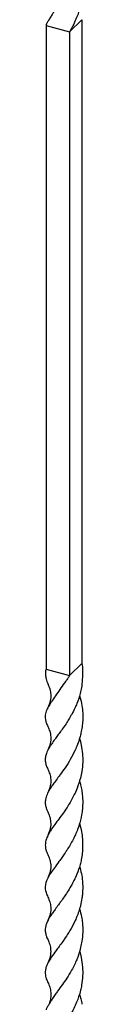
# Model space of a CAD drawing. Units: millimetres. Extents: x 50 to 2920, y 50 to 2050.
# Drawn here: x 2625 to 2642, y 514 to 959 of the extents above; entities that cross this region are included whole.
import ezdxf

# ---------------------------------------------------------------- set-up
doc = ezdxf.new("R2010")
doc.units = ezdxf.units.MM
doc.header["$LTSCALE"] = 10

msp = doc.modelspace()

# ---------------------------------------------------------------- linework, layer by layer
at = {"color": 7, "linetype": 'Continuous', "lineweight": 25}
for p, q in [((2636.42, 954.02), (2642.02, 959.48)), ((2642.02, 959.48), (2642.02, 668.05)), ((2625.81, 956.9), (2636.42, 954.02)), ((2625.81, 956.9), (2625.81, 665.47)), ((2636.42, 954.02), (2636.42, 662.58)), ((2625.81, 665.47), (2636.42, 662.58)), ((2636.42, 662.58), (2642.02, 668.05))]:
    msp.add_line(p, q, dxfattribs=at)
for points, knots in [([(2640.95, 1002.74), (2641.33, 1001.3), (2642.07, 998.5), (2642.4, 994.9), (2642.41, 991.65), (2642.16, 988.89), (2641.52, 985.27), (2640.49, 981.69), (2639.1, 978.24), (2637.75, 975.51), (2636.45, 973.29), (2635.03, 971.08), (2633.62, 969.05), (2631.81, 966.56), (2630.25, 964.42), (2628.95, 962.47), (2627.99, 960.94), (2627.12, 959.51), (2626.48, 958.36), (2625.93, 957.54), (2625.85, 957.12), (2625.81, 956.9)], [0, 0, 0, 0, 0.078329, 0.152073, 0.189452, 0.249088, 0.297187, 0.382575, 0.444526, 0.494758, 0.546105, 0.584896, 0.64248, 0.688772, 0.770794, 0.814035, 0.857711, 0.910452, 0.955019, 0.977365, 1, 1, 1, 1]), ([(2640.89, 983.43), (2641.28, 982.13), (2641.97, 979.82), (2642.38, 975.92), (2642.42, 972.28), (2642.05, 968.76), (2641.49, 965.94), (2640.77, 963.42), (2639.88, 960.94), (2638.64, 958.13), (2637.45, 955.7), (2636.62, 954.34), (2636.42, 954.02)], [0, 0, 0, 0, 0.131285, 0.234058, 0.378981, 0.483521, 0.577089, 0.657633, 0.739006, 0.834772, 0.960822, 1, 1, 1, 1]), ([(2642.02, 668.05), (2642.11, 667.57), (2642.4, 665.84), (2642.28, 663.31), (2642.19, 660.16), (2641.89, 657.37), (2641.18, 653.77), (2640.13, 650.67), (2638.75, 647.54), (2637.14, 644.42), (2635.14, 641.18), (2633.19, 638.37), (2631.68, 636.29), (2630.44, 634.62), (2629.19, 632.91), (2628.07, 631.32), (2626.82, 629.33), (2625.92, 627.44), (2625.41, 625.41), (2625.4, 623.66), (2625.85, 621.9), (2626.28, 620.8), (2626.61, 620.2), (2626.61, 620.2)], [0, 0, 0, 0, 0.022009, 0.079482, 0.114064, 0.165315, 0.206818, 0.280608, 0.314071, 0.364456, 0.443181, 0.495303, 0.53753, 0.580548, 0.612998, 0.664385, 0.70601, 0.779844, 0.834294, 0.897451, 0.948336, 0.999821, 1, 1, 1, 1]), ([(2625.81, 665.47), (2625.72, 665.22), (2625.52, 664.66), (2625.57, 663.59), (2625.57, 662.33), (2625.82, 660.97), (2626.09, 659.87), (2626.51, 659.02), (2626.71, 658.6)], [0, 0, 0, 0, 0.1031126, 0.2376614, 0.5343561, 0.6603657, 0.8288379, 1, 1, 1, 1]), ([(2636.42, 662.58), (2636.2, 662.17), (2635.68, 661.24), (2634.27, 659.47), (2632.55, 656.97), (2630.5, 654.05), (2628.92, 651.77), (2627.58, 649.77), (2626.72, 648.33), (2626.07, 646.98), (2625.66, 645.86), (2625.44, 644.8), (2625.37, 643.74), (2625.47, 642.64), (2625.81, 641.2), (2626.34, 640.1), (2626.64, 639.48)], [0, 0, 0, 0, 0.036409, 0.083919, 0.188682, 0.290696, 0.402862, 0.46419, 0.559949, 0.610007, 0.669094, 0.733234, 0.776168, 0.836771, 0.907116, 1, 1, 1, 1]), ([(2626.66, 658.61), (2626.96, 657.92), (2627.59, 656.43), (2628, 653.9), (2627.85, 650.96), (2627.01, 649.02), (2626.57, 647.98)], [0, 0, 0, 0, 0.204876, 0.438139, 0.700985, 1, 1, 1, 1]), ([(2640.93, 653.43), (2640.99, 653.26), (2641.47, 651.82), (2642.02, 649.21), (2642.46, 645.61), (2642.45, 642.38), (2642.14, 639.36), (2641.67, 636.82), (2640.98, 634.12), (2640.11, 631.5), (2638.71, 628.15), (2636.83, 624.57), (2634.49, 620.92), (2632.59, 618.25), (2630.99, 616.08), (2629.7, 614.34), (2628.45, 612.59), (2627.52, 611.18), (2626.54, 609.47), (2625.73, 607.6), (2625.41, 605.82), (2625.45, 604.29), (2625.73, 602.97), (2626.15, 601.79), (2626.51, 601.12), (2626.61, 600.93)], [0, 0, 0, 0, 0.0077675, 0.0642636, 0.1123984, 0.1611569, 0.2005471, 0.2404118, 0.2706513, 0.3186312, 0.3573303, 0.4261362, 0.4936839, 0.5531246, 0.5831341, 0.6312094, 0.6699879, 0.709209, 0.7389571, 0.8069283, 0.8667393, 0.8969301, 0.9451857, 0.9844142, 1, 1, 1, 1]), ([(2626.61, 639.49), (2626.92, 638.78), (2627.59, 637.28), (2628.01, 634.71), (2627.84, 631.76), (2627.02, 629.81), (2626.58, 628.77)], [0, 0, 0, 0, 0.205251, 0.437862, 0.700858, 1, 1, 1, 1]), ([(2640.93, 634.12), (2641.03, 633.84), (2641.48, 632.57), (2641.99, 629.88), (2642.4, 626.56), (2642.42, 622.84), (2642.08, 619.52), (2641.24, 615.56), (2640.1, 612.06), (2638.48, 608.39), (2636.93, 605.51), (2635.09, 602.51), (2633.15, 599.72), (2631.26, 597.19), (2629.51, 594.84), (2628.2, 592.98), (2627.19, 591.32), (2626.22, 589.48), (2625.66, 587.87), (2625.45, 586.26), (2625.45, 585.11), (2625.69, 583.55), (2626.24, 582.33), (2626.57, 581.61)], [0, 0, 0, 0, 0.012713, 0.057203, 0.115215, 0.15445, 0.21429, 0.256262, 0.325581, 0.370139, 0.428515, 0.467996, 0.528201, 0.586531, 0.625841, 0.685736, 0.722174, 0.7557, 0.836748, 0.862106, 0.897816, 0.939153, 1, 1, 1, 1]), ([(2626.61, 620.2), (2626.92, 619.5), (2627.59, 617.99), (2628, 615.43), (2627.84, 612.48), (2627.02, 610.53), (2626.59, 609.49)], [0, 0, 0, 0, 0.205072, 0.437878, 0.701062, 1, 1, 1, 1]), ([(2640.93, 614.96), (2640.95, 614.89), (2641.17, 614.29), (2641.5, 612.87), (2641.99, 610.61), (2642.38, 607.47), (2642.45, 604.11), (2642.08, 600.05), (2641.31, 596.39), (2640.16, 593.01), (2639.11, 590.53), (2637.58, 587.4), (2635.96, 584.67), (2634.26, 582.08), (2633.03, 580.29), (2631.37, 577.98), (2629.57, 575.56), (2627.83, 573.11), (2626.68, 571.22), (2625.87, 569.4), (2625.48, 567.9), (2625.39, 566.12), (2625.68, 564.37), (2626.31, 562.99), (2626.61, 562.33)], [0, 0, 0, 0, 0.003035, 0.027246, 0.061334, 0.100745, 0.160842, 0.202979, 0.272977, 0.318088, 0.35446, 0.387927, 0.46883, 0.494143, 0.529788, 0.571052, 0.634151, 0.690806, 0.752928, 0.786843, 0.844882, 0.884259, 0.94418, 1, 1, 1, 1]), ([(2626.58, 600.95), (2626.89, 600.24), (2627.55, 598.74), (2627.99, 596.18), (2627.86, 593.24), (2627.06, 591.29), (2626.64, 590.25)], [0, 0, 0, 0, 0.205734, 0.439641, 0.702821, 1, 1, 1, 1]), ([(2640.95, 595.49), (2641, 595.36), (2641.72, 593.17), (2642.24, 589.64), (2642.43, 585.29), (2642.24, 582.13), (2641.83, 579.44), (2641.05, 576.23), (2639.61, 572.13), (2637.5, 567.94), (2635.47, 564.61), (2633.95, 562.31), (2632.64, 560.45), (2631.25, 558.56), (2629.94, 556.79), (2628.66, 555.02), (2627.69, 553.59), (2626.8, 552.1), (2626.11, 550.69), (2625.63, 549.23), (2625.43, 548), (2625.42, 546.67), (2625.68, 545.35), (2626.09, 544.08), (2626.52, 543.3), (2626.69, 543)], [0, 0, 0, 0, 0.005653, 0.098193, 0.148988, 0.190121, 0.232116, 0.263869, 0.330068, 0.416771, 0.465225, 0.504429, 0.544342, 0.574465, 0.622845, 0.661874, 0.701348, 0.731293, 0.779889, 0.819105, 0.858784, 0.888894, 0.936833, 0.975677, 1, 1, 1, 1]), ([(2626.56, 581.61), (2626.88, 580.91), (2627.56, 579.41), (2628, 576.85), (2627.84, 573.9), (2627.02, 571.95), (2626.57, 570.92)], [0, 0, 0, 0, 0.205993, 0.438966, 0.701402, 1, 1, 1, 1]), ([(2640.93, 576.2), (2641.25, 575.11), (2641.89, 572.92), (2642.3, 569.73), (2642.44, 566.72), (2642.34, 564.13), (2642.01, 561.35), (2641.45, 558.63), (2640.61, 555.76), (2639.73, 553.37), (2638.43, 550.44), (2636.71, 547.26), (2634.84, 544.32), (2633.18, 541.92), (2631.79, 540.01), (2630.03, 537.63), (2628.41, 535.41), (2627.09, 533.36), (2626.25, 531.76), (2625.77, 530.45), (2625.48, 529.13), (2625.41, 527.86), (2625.63, 526.19), (2626.05, 524.84), (2626.57, 523.82), (2626.66, 523.66)], [0, 0, 0, 0, 0.04808, 0.096353, 0.135593, 0.17544, 0.205514, 0.253814, 0.292779, 0.332188, 0.362084, 0.430003, 0.489308, 0.519369, 0.567327, 0.606009, 0.674678, 0.724499, 0.764895, 0.806188, 0.837384, 0.883707, 0.920935, 0.986883, 1, 1, 1, 1]), ([(2626.61, 562.33), (2626.92, 561.63), (2627.59, 560.12), (2628, 557.56), (2627.84, 554.62), (2627.02, 552.66), (2626.58, 551.63)], [0, 0, 0, 0, 0.205122, 0.437891, 0.701029, 1, 1, 1, 1]), ([(2640.95, 557.03), (2641.28, 555.8), (2641.86, 553.69), (2642.34, 550.1), (2642.48, 546.39), (2642.11, 542.71), (2641.4, 539.1), (2640.57, 536.32), (2639.59, 533.71), (2638.65, 531.56), (2637.18, 528.74), (2635.3, 525.72), (2633.1, 522.59), (2631.32, 520.17), (2629.84, 518.09), (2628.77, 516.46), (2627.84, 514.97), (2627.05, 513.65), (2626.48, 512.63), (2625.93, 511.82), (2625.85, 511.39), (2625.81, 511.18)], [0, 0, 0, 0, 0.066589, 0.115403, 0.189683, 0.261203, 0.309508, 0.38276, 0.413681, 0.457251, 0.507746, 0.585006, 0.654081, 0.729742, 0.770863, 0.82499, 0.870919, 0.910477, 0.955031, 0.977371, 1, 1, 1, 1]), ([(2626.62, 543.03), (2626.93, 542.32), (2627.59, 540.81), (2627.99, 538.25), (2627.81, 535.3), (2626.99, 533.35), (2626.55, 532.31)], [0, 0, 0, 0, 0.204673, 0.437158, 0.700495, 1, 1, 1, 1]), ([(2640.95, 537.86), (2640.96, 537.84), (2641.28, 536.91), (2641.84, 534.5), (2642.37, 530.79), (2642.43, 526.55), (2642.06, 523.03), (2641.4, 519.84), (2640.64, 517.28), (2639.71, 514.82), (2638.54, 512.22), (2637.46, 510), (2636.63, 508.64), (2636.42, 508.29)], [0, 0, 0, 0, 0.002682, 0.095469, 0.237438, 0.364472, 0.503314, 0.578961, 0.678423, 0.76282, 0.83551, 0.958409, 1, 1, 1, 1]), ([(2626.64, 523.67), (2626.96, 522.93), (2627.62, 521.4), (2628.04, 518.97), (2627.99, 516.37), (2627.44, 514.69), (2627.15, 513.81)], [0, 0, 0, 0, 0.21686, 0.452938, 0.712069, 1, 1, 1, 1]), ([(2640.88, 518.23), (2641.08, 517.58), (2641.4, 516.51), (2641.9, 515.04), (2641.98, 514.19), (2642.02, 513.76)], [0, 0, 0, 0, 0.4466, 0.721523, 1, 1, 1, 1])]:
    msp.add_open_spline(points, degree=3, knots=knots, dxfattribs=at)

doc.saveas('drawing.dxf')
